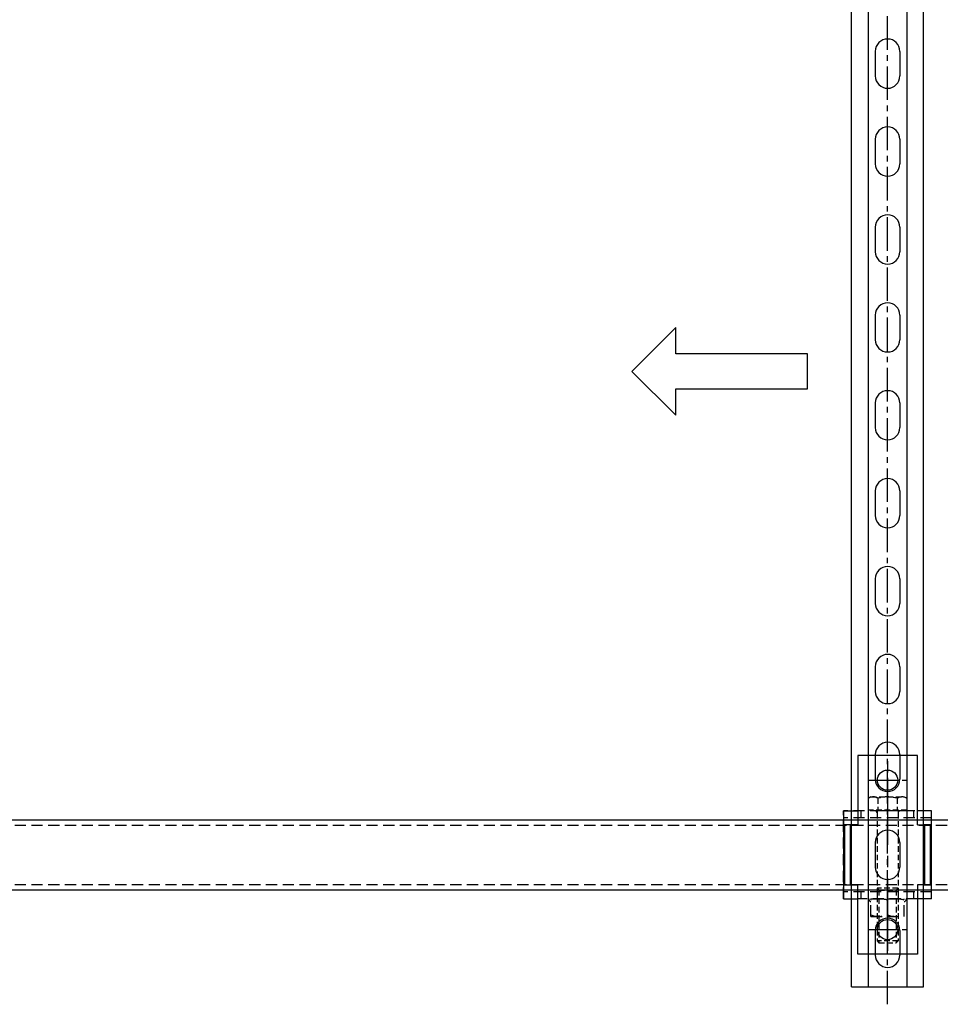
# Model space of a CAD drawing. Extents: x 65109 to 69458, y -24035 to -20601.
# Drawn here: x 65681 to 66204, y -23574 to -23014 of the extents above; entities that cross this region are included whole.
import ezdxf

# ---------------------------------------------------------------- set-up
doc = ezdxf.new("R2010")
doc.units = 0
doc.header["$MEASUREMENT"] = 0
for name, pattern in [('CENTER', [50.8, 31.75, -6.35, 6.35, -6.35]), ('CENTER2', [28.575, 19.05, -3.175, 3.175, -3.175]), ('HIDDEN', [9.525, 6.35, -3.175])]:
    doc.linetypes.add(name, pattern=pattern)
doc.layers.get('0').update_dxf_attribs({"linetype": 'CONTINUOUS'})
doc.layers.get('Defpoints').update_dxf_attribs({"linetype": 'CONTINUOUS'})
for name, color, linetype in [('centre', 8, 'CENTER2'), ('hidden', 8, 'HIDDEN'), ('line', 7, 'CONTINUOUS'), ('RP CEN', 8, 'CENTER'), ('RP HID', 8, 'HIDDEN'), ('Unistrut', 7, 'CONTINUOUS')]:
    doc.layers.add(name, color=color, linetype=linetype)

# ---------------------------------------------------------------- blocks, each defined once
blk = doc.blocks.new('A$C5D7371F2')
blk.add_lwpolyline([(1180, 20), (-20, 20), (-20, -20), (1180, -20)], close=True)
at = {"layer": 'hidden'}
for p, q in [((1180, 16.8), (-20, 16.8)), ((1180, -16.8), (-20, -16.8))]:
    blk.add_line(p, q, dxfattribs=at)
blk = doc.blocks.new('A$C63E032C1')
at = {"layer": 'RP CEN'}
for p, q in [((-12.5, 0), (79.5, 0)), ((61.44, 0), (51.56, 0))]:
    blk.add_line(p, q, dxfattribs=at)
at = {"layer": 'RP HID', "ltscale": 0.5}
for p, q in [((-8, 9.5), (-7.15, 10.97)), ((-8, -9.5), (-8, 9.5)), ((-7.15, 10.97), (-0.4, 10.97)), ((-0.4, 10.97), (-0.4, -10.97)), ((-0.4, 9.2), (0, 9.2)), ((0, 9.2), (0, -9.2)), ((1.1, 6), (73.93, 6)), ((45, 4.92), (43.93, 6)), ((43.93, 6), (43.93, -6)), ((73.93, 6), (73.93, 6)), ((75, 4.92), (73.93, 6)), ((73.93, 6), (73.93, -6)), ((-7.15, 5.48), (-0.4, 5.48)), ((45, 4.92), (75, 4.92)), ((45, -4.93), (45, 4.92)), ((75, 4.92), (75, 4.92)), ((75, -4.93), (75, 4.92)), ((-7.15, -5.48), (-0.4, -5.48)), ((43.93, -6), (45, -4.93)), ((45, -4.93), (75, -4.93)), ((73.93, -6), (75, -4.93)), ((75, -4.93), (75, -4.93)), ((-8, -9.5), (-7.15, -10.97)), ((-7.15, -10.97), (-0.4, -10.97)), ((-0.4, -9.2), (0, -9.2)), ((1.1, -6), (73.93, -6)), ((73.93, -6), (73.93, -6))]:
    blk.add_line(p, q, dxfattribs=at)
for centre, radius, start, end in [((-3.14, 8.23), 4.86, 145.6158, 214.3842), ((1.1, 7.1), 1.1, 180, 270), ((10.15, 0), 18.15, 162.412, 197.588), ((-3.14, -8.23), 4.86, 145.6158, 214.3842), ((1.1, -7.1), 1.1, 90, 180)]:
    blk.add_arc(centre, radius, start, end, dxfattribs=at)
blk = doc.blocks.new('A$C002906FE')
for p, q in [((17.5, 25), (17.5, 17)), ((59.5, 24.5), (25.5, 24.5)), ((25.5, 24.5), (25.5, 20.5)), ((59.5, 20.5), (59.5, 24.5)), ((67.5, 25), (67.5, 17)), ((-14, 17), (-14, -17)), ((25.5, 17), (-14, 17)), ((25.5, 21), (59.5, 21)), ((25.5, 17), (25.5, 20.5)), ((59.5, 20.5), (59.5, 17)), ((59.5, 17), (99, 17)), ((99, 17), (99, -17)), ((-14, -17), (25.5, -17)), ((17.5, -25), (17.5, -17)), ((25.5, -17), (25.5, -20.5)), ((25.5, -20.5), (25.5, -24.5)), ((59.5, -21), (25.5, -21)), ((99, -17), (59.5, -17)), ((59.5, -20.5), (59.5, -17)), ((59.5, -24.5), (59.5, -20.5)), ((67.5, -25), (67.5, -17)), ((17.5, -25), (67.5, -25)), ((25.5, -24.5), (59.5, -24.5))]:
    blk.add_line(p, q)
for centre in [(0, 0), (85, 0)]:
    blk.add_circle(centre, 5.75)
at = {"layer": 'hidden'}
for p, q in [((17.5, 25), (17.5, -25)), ((21.5, 25), (21.5, -25)), ((63.5, 25), (63.5, -25)), ((67.5, 17), (67.5, -17)), ((21.5, 15), (17.5, 15)), ((67.5, 15), (63.5, 15)), ((0, -10.75), (0, 10.75)), ((17.5, 6), (21.5, 6)), ((63.5, 6), (67.5, 6)), ((67.5, -9.5), (67.5, 9.5)), ((77.5, 9.5), (67.5, 9.5)), ((77.5, -9.5), (77.5, 9.5)), ((85, -10.75), (85, 10.75)), ((-10.75, 0), (10.75, 0)), ((74.25, 0), (95.75, 0)), ((80.94, 0), (64.06, 0)), ((17.5, -6), (21.5, -6)), ((63.5, -6), (67.5, -6)), ((77.5, -9.5), (67.5, -9.5)), ((21.5, -15), (17.5, -15)), ((67.5, -15), (63.5, -15)), ((67.5, -25), (17.5, -25))]:
    blk.add_line(p, q, dxfattribs=at)
for centre, radius, start, end in [((67.5, 9), 1.7, 17.1357, 90), ((81.22, 4.75), 13.72, 159.7438, 200.2562), ((63.78, 4.75), 13.72, 339.7438, 20.2562), ((81.22, -4.75), 13.72, 159.7438, 200.2562), ((63.78, -4.75), 13.72, 339.7438, 20.2562), ((67.5, -9), 1.7, 270, 342.8643)]:
    blk.add_arc(centre, radius, start, end, dxfattribs=at)
at = {"layer": 'line'}
blk.add_line((67.5, 25), (17.5, 25), dxfattribs=at)
blk = doc.blocks.new('A$C1AE27ACA')
at = {"rotation": 270}
for name, p in [('A$C002906FE', (0, 0)), ('A$C63E032C1', (0, -17.5))]:
    blk.add_blockref(name, p, dxfattribs=at)
blk = doc.blocks.new('A$C3BAE7CB6')
at = {"layer": 'centre'}
blk.add_line((0, -1977.5), (0, 42.5), dxfattribs=at)
at = {"layer": 'Defpoints', "color": 250}
for p, q in [((-6.98, -1850), (6.98, -1850)), ((-6.98, -1935), (6.98, -1935))]:
    blk.add_line(p, q, dxfattribs=at)
at = {"layer": 'Unistrut'}
for p, q in [((-20.5, -1967.5), (-20.5, 32.5)), ((-11, 32.5), (-11, -1967.5)), ((11, 32.5), (11, -1967.5)), ((20.5, -1967.5), (20.5, 32.5)), ((-7, -1435.5), (-7, -1449.5)), ((7, -1435.5), (7, -1449.5)), ((-7, -1485.5), (-7, -1499.5)), ((7, -1485.5), (7, -1499.5)), ((-7, -1535.5), (-7, -1549.5)), ((7, -1535.5), (7, -1549.5)), ((-7, -1585.5), (-7, -1599.5)), ((7, -1585.5), (7, -1599.5)), ((-7, -1635.5), (-7, -1649.5)), ((7, -1635.5), (7, -1649.5)), ((-7, -1685.5), (-7, -1699.5)), ((7, -1685.5), (7, -1699.5)), ((-7, -1735.5), (-7, -1749.5)), ((7, -1735.5), (7, -1749.5)), ((-7, -1785.5), (-7, -1799.5)), ((7, -1785.5), (7, -1799.5)), ((-7, -1835.5), (-7, -1849.5)), ((7, -1835.5), (7, -1849.5)), ((-7, -1885.5), (-7, -1899.5)), ((7, -1885.5), (7, -1899.5)), ((-7, -1935.5), (-7, -1949.5)), ((7, -1935.5), (7, -1949.5)), ((-20.5, -1967.5), (20.5, -1967.5))]:
    blk.add_line(p, q, dxfattribs=at)
for centre, start, end in [((0, -1435.5), 0, 180), ((0, -1449.5), 180, 0), ((0, -1485.5), 0, 180), ((0, -1499.5), 180, 0), ((0, -1535.5), 0, 180), ((0, -1549.5), 180, 0), ((0, -1585.5), 0, 180), ((0, -1599.5), 180, 0), ((0, -1635.5), 0, 180), ((0, -1649.5), 180, 0), ((0, -1685.5), 0, 180), ((0, -1699.5), 180, 0), ((0, -1735.5), 0, 180), ((0, -1749.5), 180, 0), ((0, -1785.5), 0, 180), ((0, -1799.5), 180, 0), ((0, -1835.5), 0, 180), ((0, -1849.5), 180, 0), ((0, -1885.5), 0, 180), ((0, -1899.5), 180, 0), ((0, -1935.5), 0, 180), ((0, -1949.5), 180, 0)]:
    blk.add_arc(centre, 7, start, end, dxfattribs=at)

msp = doc.modelspace()

# ---------------------------------------------------------------- linework, layer by layer
msp.add_lwpolyline([(66053.69, -23224.29), (66128.69, -23224.29), (66128.69, -23204.29), (66053.69, -23204.29), (66053.69, -23189.29), (66028.69, -23214.29), (66028.69, -23214.29), (66053.69, -23239.29), (66053.69, -23224.29)])

# ---------------------------------------------------------------- block references
for name, p in [('A$C3BAE7CB6', (66174.19, -21596.79)), ('A$C1AE27ACA', (66174.19, -23446.79))]:
    msp.add_blockref(name, p)
at = {"xscale": -1}
msp.add_blockref('A$C5D7371F2', (66429.19, -23489.29), dxfattribs=at)

doc.saveas('drawing.dxf')
